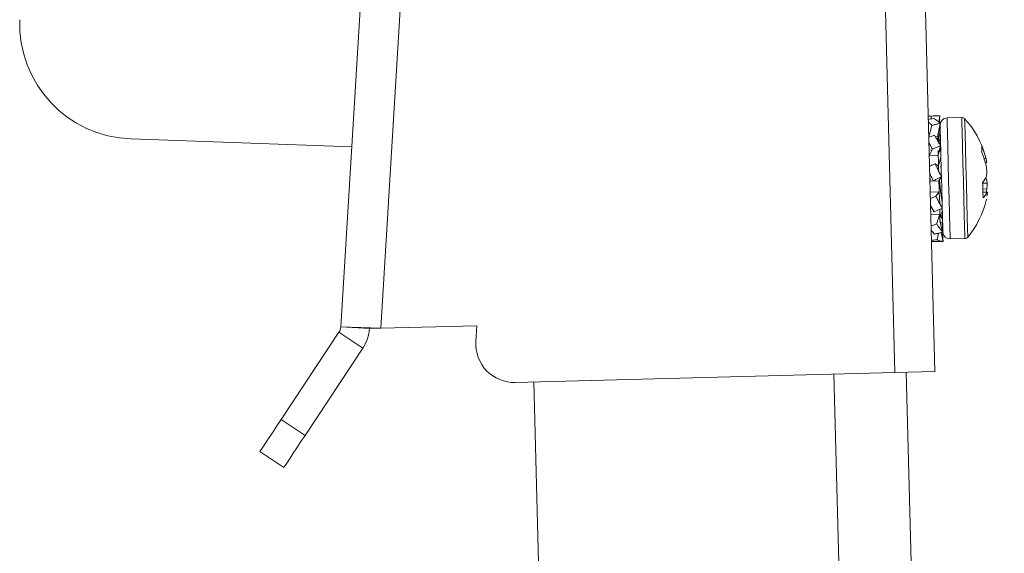
# Model space of a CAD drawing. Units: inches. Extents: x 0.4 to 16.6, y 0.2 to 10.8.
# Drawn here: x 15.1 to 15.2, y 8.5 to 8.6 of the extents above; entities that cross this region are included whole.
import ezdxf

# ---------------------------------------------------------------- set-up
doc = ezdxf.new("R2010")
doc.units = ezdxf.units.IN
doc.header["$MEASUREMENT"] = 0

msp = doc.modelspace()

# ---------------------------------------------------------------- linework, layer by layer
at = {"color": 7, "linetype": 'Continuous', "lineweight": 15}
for p, q in [((15.23219921316402, 8.572377564665583), (15.22172844878984, 8.972240508748063)), ((15.22701595570812, 8.572241837233516), (15.21654519133394, 8.972104755649628)), ((15.1550249260213, 8.578184894412146), (15.17295319357909, 8.871309664043128)), ((15.16020800747923, 8.577994979772724), (15.17812853112648, 8.870993102366741)), ((15.23132966587577, 8.605584766636484), (15.23150660249845, 8.605589612997166)), ((15.23233338228075, 8.605611757574684), (15.23166071805142, 8.6055941431115)), ((15.23176936746296, 8.6055931100401), (15.23168318712519, 8.605221218086228)), ((15.23285445359462, 8.605621908624084), (15.23271036992576, 8.6048026958377)), ((15.23285791488797, 8.605491106385122), (15.23273806027254, 8.604777373213562)), ((15.2328667734523, 8.605152454213927), (15.2327802411186, 8.604738825992197)), ((15.2328667734523, 8.605152454213927), (15.23280241686242, 8.605160494204382)), ((15.23285791488797, 8.605491106385122), (15.23283092853305, 8.605488049337104)), ((15.23569693809133, 8.605404458552753), (15.23378184554798, 8.605354309215414)), ((15.23180128176095, 8.604373739293042), (15.23140041705844, 8.602882158357247)), ((15.23287997329982, 8.604647652628772), (15.23258112875209, 8.60291307625008)), ((15.23288625056064, 8.604408895803578), (15.23274163889787, 8.603844598655721)), ((15.23274991080231, 8.603877014364585), (15.23290537567303, 8.603677537168963)), ((15.23288625056064, 8.604408895803578), (15.23284049108925, 8.604418590358252)), ((15.12778595535488, 8.602611975811751), (15.15645772546948, 8.601610735753162)), ((15.23221781028251, 8.602903563193308), (15.23258112875209, 8.60291307625008)), ((15.23258112875209, 8.60291307625008), (15.23257168352787, 8.603274074663128)), ((15.23258758201088, 8.602667012759293), (15.23269846073, 8.603609060210013)), ((15.23290537567303, 8.603677537168963), (15.23264390136027, 8.602281546962226)), ((15.23292960472647, 8.602752323190446), (15.23269323945698, 8.6021970248553)), ((15.23290537567303, 8.603677537168963), (15.23269846073, 8.603609060210013)), ((15.23274075890803, 8.601997602659042), (15.23282101398092, 8.60249714630494)), ((15.23188194749576, 8.6012939325379), (15.23146506697827, 8.600413250169952)), ((15.23169339500727, 8.601213838338154), (15.23173897848069, 8.601079030312135)), ((15.23295594575551, 8.60174717771864), (15.23264577867192, 8.600444167604456)), ((15.233006457172, 8.601380261832283), (15.23281855000938, 8.601035711895886)), ((15.23296674029748, 8.601333639329203), (15.23286642145637, 8.601371235978217)), ((15.23146506697827, 8.600413250169952), (15.23264577867192, 8.600444167604456)), ((15.23264577867192, 8.600444167604456), (15.23262829620721, 8.601111399729868)), ((15.23299648395388, 8.600197691618435), (15.23267898362167, 8.599176541331516)), ((15.23861433905593, 8.600037906089291), (15.23884917900971, 8.600056156253464)), ((15.23268162359117, 8.59907441576128), (15.23223335676959, 8.599392694792828)), ((15.23269822606604, 8.598439757009578), (15.23268162359117, 8.59907441576128)), ((15.23302957157164, 8.598933825010397), (15.23288894919613, 8.598993241282349)), ((15.23877226789819, 8.599517377435816), (15.23893975929665, 8.599536610713631)), ((15.2315307728859, 8.597903793242745), (15.2316077426634, 8.597143521671299)), ((15.23306195519755, 8.597697664790624), (15.23273143101579, 8.597172947018876)), ((15.23873272702164, 8.597439625646514), (15.23891793554876, 8.597430994871218)), ((15.23198971691747, 8.597178919949876), (15.23155071932214, 8.597142029355206)), ((15.23155071932214, 8.597142029355206), (15.23273143101579, 8.597172947018876)), ((15.23841393603767, 8.596879048976511), (15.23900945449153, 8.596874400384378)), ((15.23843470379776, 8.596084513717551), (15.23895254848224, 8.59610824800587)), ((15.23276938791064, 8.59572325634916), (15.23158867621699, 8.59569233868549)), ((15.23276938791064, 8.59572325634916), (15.23234400082475, 8.595166265293985)), ((15.23279385162804, 8.59478828399379), (15.23276938791064, 8.59572325634916)), ((15.23289669310667, 8.594089779616358), (15.23279385162804, 8.59478828399379)), ((15.23844403169, 8.59572835410277), (15.23904043013369, 8.59569134548863)), ((15.23844455968391, 8.595708106315842), (15.23896387101811, 8.595676590877828)), ((15.23209566769352, 8.593131316416471), (15.23163443568837, 8.5939450177509)), ((15.23318051916122, 8.59317063809764), (15.23307145908776, 8.59354138165332)), ((15.2328450083704, 8.592834749415355), (15.23166429667675, 8.592803831751684)), ((15.2328450083704, 8.592834749415355), (15.23243874639691, 8.591548648970413)), ((15.23286178684324, 8.592195257479903), (15.2328450083704, 8.592834749415355)), ((15.23304189142932, 8.59117473578989), (15.23286078952143, 8.592232784921384)), ((15.23291065561204, 8.592647396485923), (15.23320680152427, 8.592165493198744)), ((15.2330850109312, 8.592414636310204), (15.23299841993151, 8.592817583884486)), ((15.23320680152427, 8.592165493198744), (15.2330850109312, 8.592414636310204)), ((15.23307626969885, 8.59106487524651), (15.23286724278021, 8.591986721430596)), ((15.23325021435609, 8.590508920127283), (15.23304189142932, 8.59117473578989)), ((15.23308418960736, 8.591029965087294), (15.23323103057771, 8.5912402787619)), ((15.23323103057771, 8.5912402787619), (15.2330935174996, 8.591808269804584)), ((15.23269435411077, 8.590363567348078), (15.23249219111284, 8.589509182926333)), ((15.23328195265612, 8.58929590684845), (15.23301684105204, 8.590446517389832)), ((15.23309521881328, 8.590106456318246), (15.23325643295092, 8.590270163302089)), ((15.23315294614641, 8.589855871879685), (15.23326969146443, 8.589765361716934)), ((15.23326969146443, 8.589765361716934), (15.23316162871278, 8.590173895164186)), ((15.23326969146443, 8.589765361716934), (15.23317758586177, 8.58974892515681)), ((15.23325643295092, 8.590270163302089), (15.2332050415446, 8.590496846620924)), ((15.23327855002876, 8.589426709545739), (15.23320580420246, 8.589753964473596)), ((15.23419403278636, 8.589611674242345), (15.2361091839957, 8.589661823579682)), ((15.23175728226924, 8.589253195716852), (15.23208763045303, 8.589261447913188)), ((15.23193427755791, 8.589257123129816), (15.23208845177687, 8.589261159624852)), ((15.23208845177687, 8.589261159624852), (15.23276105734021, 8.58927877317138)), ((15.15875297362124, 8.577956878046212), (15.1550249260213, 8.578184894412146)), ((15.1550249260213, 8.578184894412146), (15.16020800747923, 8.577994979772724)), ((15.17270374579407, 8.578322191159415), (15.16020800747923, 8.577994979772724)), ((15.17257720325589, 8.576253951051903), (15.17270374579407, 8.578322191159415)), ((15.15478697677011, 8.577476207432293), (15.1472747382188, 8.566126452378963)), ((15.15478697677011, 8.577476207432293), (15.15790149545759, 8.575414723080069)), ((15.15875297362124, 8.577956878046212), (15.16020800747923, 8.577994979772724)), ((15.15790149545759, 8.575414723080069), (15.15038925690628, 8.564064968026742)), ((15.22701595570812, 8.572241837233516), (15.17769880275741, 8.570950420985401)), ((15.21906870884872, 8.572033730637582), (15.23182996942955, 8.084700801682496)), ((15.22701595570812, 8.572241837233516), (15.23219921316402, 8.572377564665583)), ((15.22846547496315, 8.57227979412837), (15.24122673554397, 8.084946846840161)), ((15.18009542573808, 8.571013178927082), (15.1934891643458, 8.05952816447895)), ((15.15038925690628, 8.564064968026742), (15.1472747382188, 8.566126452378963)), ((15.1445150314325, 8.561957022044579), (15.14762960878597, 8.559895539525668))]:
    msp.add_line(p, q, dxfattribs=at)
at = {"color": 8, "linetype": 'Continuous', "lineweight": 15}
msp.add_line((15.23571471388598, 8.604726191721483), (15.23569693809133, 8.605404458552753), dxfattribs=at)
at = {"color": 8, "linetype": 'Continuous', "lineweight": 15, "flags": 128}
for points in [[(15.23379956267664, 8.604676042384146), (15.23378325353171, 8.605298662691583), (15.23378184554798, 8.605354309215414)], [(15.23608853356759, 8.604582790044738), (15.23607222442266, 8.605204982273786), (15.23607116843486, 8.6052466213761)], [(15.23419403278636, 8.589611674242345), (15.23419397412037, 8.589615364241384), (15.23418294491444, 8.590035935216244), (15.23415460924178, 8.591118209963716), (15.23411143107391, 8.5927660234697), (15.2340573410321, 8.594832960206853), (15.23399703239545, 8.597135363890539), (15.23393596110095, 8.59946865579032), (15.2338794657536, 8.601625512707457), (15.23383265029441, 8.603414289126691), (15.23379956267664, 8.604676042384146)], [(15.2361091839957, 8.589661823579682), (15.23610906666372, 8.589665513578721), (15.23609809612379, 8.590086084553581), (15.23606970178513, 8.591168359301053), (15.23602658228326, 8.592816172692455), (15.23597243357545, 8.594883109429608), (15.2359121836048, 8.597185513227876), (15.23585105364431, 8.599518805127657), (15.23579455829695, 8.601675662044794), (15.23574774283776, 8.603464437547373), (15.23571471388598, 8.604726191721483)], [(15.23647461444088, 8.589839028324263), (15.23647015582572, 8.590008500616506), (15.23644751075399, 8.590873845724131), (15.23640773521348, 8.592391997082151), (15.23635481849144, 8.594414347381246), (15.23629380586293, 8.596742934944745), (15.2362307985908, 8.59914982126519), (15.23617189793789, 8.601399403444491), (15.23612285317113, 8.603271476859806), (15.23608853356759, 8.604582790044738)]]:
    msp.add_lwpolyline(points, dxfattribs=at)
at = {"color": 7, "linetype": 'Continuous', "lineweight": 15, "flags": 128}
for points in [[(15.23290643166083, 8.603815888987377), (15.23289141316766, 8.604388705536818), (15.23289076784178, 8.60441530781284)], [(15.23325508363318, 8.59050275378185), (15.23325449697329, 8.590523830225873), (15.23324006514, 8.591075291209517), (15.23320750551614, 8.592318529503771), (15.23316039672701, 8.594118820782988), (15.23310372538168, 8.596281075717682), (15.23304376874097, 8.598570980452008), (15.23298698006367, 8.60074038776583), (15.23293946061261, 8.60255420906241), (15.23290643166083, 8.603815888987377)], [(15.23259567791735, 8.602355808021024), (15.2325949152595, 8.602386061338201), (15.23258769934286, 8.602662170981892), (15.23258112875209, 8.60291307625008)], [(15.23831021456921, 8.60083997465706), (15.23830569728806, 8.601011044222517), (15.23830164933482, 8.601166727257386), (15.2382980120435, 8.601306322519768), (15.23829478541411, 8.601429200266942), (15.23829202811263, 8.601534806838632), (15.23828968147307, 8.60162266557368), (15.23828786282741, 8.60169238093499), (15.23828651350967, 8.601743638051197)], [(15.23268162359117, 8.59907441576128), (15.23268068493535, 8.599111364334446), (15.23267634365216, 8.599275581895725), (15.23267024238931, 8.59951039389149), (15.23266308513866, 8.599782560539063), (15.232655986554, 8.600053553408532), (15.23264994395714, 8.60028501090138), (15.23264577867192, 8.600444167604456)], [(15.23882459796034, 8.597609644265779), (15.23886777612821, 8.597530848738531), (15.23891793554876, 8.597430994871218)], [(15.23276938791064, 8.59572325634916), (15.23276657194317, 8.595831560410522), (15.23276146800213, 8.596026222755516), (15.23275483874538, 8.596279686525397), (15.23274756416275, 8.59655607162424), (15.23274075890803, 8.596816252535273), (15.23273536163705, 8.597023398017312), (15.23273207634167, 8.597148184471601), (15.23273143101579, 8.597172947018876)], [(15.23846468211812, 8.594940339362234), (15.23845881551922, 8.59516386697794), (15.23845271425637, 8.595398370748098), (15.23844631966358, 8.595642793539088), (15.23843969040682, 8.59589603318656), (15.23843282648612, 8.596156948109948), (15.23842584523343, 8.596424361895762), (15.23841868798278, 8.596697068912093), (15.23841147206614, 8.596973839464816)], [(15.23895254848224, 8.59610824800587), (15.2389108369641, 8.595886363725345), (15.23887217607738, 8.595701786888844)], [(15.2328450083704, 8.592834749415355), (15.23283925910348, 8.593055765278827), (15.2328322778508, 8.59332255407707), (15.23282922721937, 8.593438292620256)], [(15.1472747382188, 8.566126452378963), (15.14673630177219, 8.56531303744227), (15.14621863308568, 8.564530880477815), (15.14574150259753, 8.563810040471687), (15.14532333142828, 8.563178220603856), (15.14498013539291, 8.562659697593878), (15.14472511433894, 8.562274401378186), (15.14456806548651, 8.562037137785742), (15.1445150314325, 8.561957022044579)], [(15.14762960878597, 8.559895539525668), (15.14768264283998, 8.559975651600206), (15.14783963302642, 8.560212918859275), (15.14809465408039, 8.560598215074966), (15.14843790878175, 8.56111673441832), (15.148856079951, 8.561748556119463), (15.14933321043915, 8.562469396125591), (15.14985087912566, 8.563251553090046), (15.15038925690628, 8.564064968026742)]]:
    msp.add_lwpolyline(points, dxfattribs=at)
at = {"color": 7, "linetype": 'Continuous', "lineweight": 15}
for centre, radius, start, end in [((15.12830944452995, 8.61760283811644), 0.01500000000000128, 178.0000000000034, 267.9999999999976), ((15.23380578531119, 8.604439268697531), 0.0009153543307096625, 91.50000000001901, 181.4999999999058), ((15.23570982798729, 8.604912501235667), 0.0004921259842534493, 42.76029716622644, 91.50000000001775), ((15.22749156574315, 8.597312878244951), 0.01168561087122338, 15.53188138725147, 42.76029716635255), ((15.2294037293908, 8.597844259807145), 0.009700979558409676, 13.17979539214797, 23.70058747796719), ((15.22884571478727, 8.596792145596643), 0.01029376880567526, 13.04535715394864, 23.15569200425462), ((15.23349783085439, 8.598855505334972), 0.00548438599184342, 7.133976270075273, 12.6457051557703), ((15.22733302489153, 8.597260857482949), 0.01168889581169873, 5.363942233672124, 9.130423855420586), ((15.23576529329516, 8.599139631885317), 0.003419491028892772, 320.7010347982875, 336.8069473696158), ((15.23261065658567, 8.598776590701862), 0.006374131703796614, 351.1226163771791, 356.1946300887283), ((15.23265865193295, 8.596115980788026), 0.006395927878122056, 6.810071441250118, 11.8647282677755), ((15.2273184800318, 8.597357558605923), 0.01170095405020781, 353.8708478646437, 357.6334579527481), ((15.22749156574315, 8.597312878244951), 0.01168561087122184, 320.2397028336556, 347.4681186128373), ((15.23647287466362, 8.59682816718848), 0.00274430152084726, 316.5352391556664, 335.1891135079015), ((15.23891317555235, 8.596145644143611), 0.0004717849047940209, 276.1686060149405, 285.6482058309252), ((15.23355521930144, 8.59608829026355), 0.005499554802762243, 350.3644350729851, 355.8609278741333), ((15.23417009835162, 8.590526714981827), 0.0009153543307079798, 181.500000000131, 271.5000000000199), ((15.23609629868082, 8.59015378088662), 0.0004921259842534493, 271.5000000000186, 320.2397028338654), ((15.15357781620753, 8.578276516649222), 0.001450000000002424, 326.5000000000422, 356.5000000000023), ((15.15357781620753, 8.578276516649222), 0.005185000000002356, 326.5000000000114, 356.5000000000051), ((15.17756789646524, 8.57594870796736), 0.005000000000001952, 176.5, 271.4999999999777)]:
    msp.add_arc(centre, radius, start, end, dxfattribs=at)
for points, knots in [([(15.23176936746296, 8.6055931100401), (15.23170768242613, 8.605594193973769), (15.23156749291928, 8.605596657393328), (15.23141560263369, 8.605566473981144), (15.2313305458656, 8.605549571626394)], [0, 0, 0, 0, 0.4400117969835074, 1, 1, 1, 1]), ([(15.23134069508169, 8.60516389683174), (15.23145106441831, 8.605182742092522), (15.23169630226203, 8.605224615780088), (15.23194329195071, 8.605261918019412), (15.23207912388463, 8.605282432379076)], [0, 0, 0, 0, 0.4500501836953695, 1, 1, 1, 1]), ([(15.23285445359462, 8.605621908624084), (15.23276439405728, 8.605620571662891), (15.23253922079142, 8.60561722889735), (15.23217795366325, 8.605608189837225), (15.23190557087459, 8.605598136934825), (15.23176936746296, 8.6055931100401)], [0, 0, 0, 0, 0.2499495633460382, 0.6249416900986371, 0.9999999999999999, 0.9999999999999999, 0.9999999999999999, 0.9999999999999999]), ([(15.23207912388463, 8.605282432379076), (15.23214183333762, 8.60524135485637), (15.23229914794774, 8.60513830668482), (15.2325777628226, 8.604935755784455), (15.23277906165593, 8.604743853671554), (15.23287997329982, 8.604647652628772)], [0, 0, 0, 0, 0.2484388717793633, 0.6232403950338533, 1, 1, 1, 1]), ([(15.23217926672777, 8.605604908320473), (15.23220519766474, 8.605606605315012), (15.23227314350432, 8.605611051884718), (15.23234752220255, 8.605599998291774), (15.23239351491942, 8.605593163206153)], [0, 0, 0, 0, 0.3816412767426216, 1, 1, 1, 1]), ([(15.23180128176095, 8.604373739293042), (15.23173769317328, 8.604447024199814), (15.23159315023884, 8.604613607793874), (15.2314370057117, 8.604748603470599), (15.23134955364602, 8.604824210672492)], [0, 0, 0, 0, 0.4399287167774844, 1, 1, 1, 1]), ([(15.23287997329982, 8.604647652628772), (15.23279046245489, 8.604625344370467), (15.23256665874361, 8.6045695670956), (15.23220756579597, 8.604478198428046), (15.2319367117232, 8.604408559506219), (15.23180128176095, 8.604373739293042)], [0, 0, 0, 0, 0.2499588101365677, 0.6249713028645278, 0.9999999999999999, 0.9999999999999999, 0.9999999999999999, 0.9999999999999999]), ([(15.2314017077102, 8.602831785355827), (15.23151151216971, 8.602872528735173), (15.2317555153469, 8.602963067079923), (15.23200123766565, 8.60304848823507), (15.23213638188985, 8.603095468809732)], [0, 0, 0, 0, 0.4500124169348891, 1, 1, 1, 1]), ([(15.23213638188985, 8.603095468809732), (15.232200773065, 8.602990780060672), (15.23236231534172, 8.602728140672136), (15.23264713748399, 8.602286528813469), (15.23285282832205, 8.60192727814263), (15.23295594575551, 8.60174717771864)], [0, 0, 0, 0, 0.2484144551967732, 0.6232132984790549, 0.9999999999999999, 0.9999999999999999, 0.9999999999999999, 0.9999999999999999]), ([(15.23188194749576, 8.6012939325379), (15.23181701056906, 8.601419349184884), (15.23166940619474, 8.601704426515246), (15.23150988249122, 8.601967363863471), (15.23142053949265, 8.602114624807193)], [0, 0, 0, 0, 0.4399390397907009, 1, 1, 1, 1]), ([(15.23295594575551, 8.60174717771864), (15.23286682378631, 8.60170924472645), (15.23264400376826, 8.601614405821069), (15.2322865471909, 8.60146263878951), (15.23201681909423, 8.601350170053895), (15.23188194749576, 8.6012939325379)], [0, 0, 0, 0, 0.24996833346725, 0.6249631721095984, 1, 1, 1, 1]), ([(15.23150079456554, 8.599049318634538), (15.23161028566914, 8.599101817936443), (15.2318535813461, 8.599218474475446), (15.23209860297807, 8.59933087707932), (15.23223335676959, 8.599392694792828)], [0, 0, 0, 0, 0.4500330830585864, 1, 1, 1, 1]), ([(15.23223335676959, 8.599392694792828), (15.23229864370191, 8.599252875763389), (15.23246244083596, 8.598902086478464), (15.23275039840688, 8.598341731615303), (15.2329579233715, 8.597912724933357), (15.23306195519755, 8.597697664790624)], [0, 0, 0, 0, 0.2484092183702599, 0.6232291300450609, 0.9999999999999999, 0.9999999999999999, 0.9999999999999999, 0.9999999999999999]), ([(15.23261714966931, 8.599072727280785), (15.23263482400346, 8.598906806785193), (15.23266215164681, 8.598650264383618), (15.23269245097271, 8.598356664722097), (15.23270315400912, 8.598252952584225)], [0, 0, 0, 0, 0.6467566163567047, 1, 1, 1, 1]), ([(15.23198971691747, 8.597178919949876), (15.23192428158093, 8.597322421478601), (15.23177240945306, 8.597655481315613), (15.23160794819933, 8.597981551418124), (15.23151434640899, 8.598167131575638)], [0, 0, 0, 0, 0.430858100492216, 1, 1, 1, 1]), ([(15.23306195519755, 8.597697664790624), (15.23297301461051, 8.597653638517542), (15.23275063976313, 8.597543561261661), (15.23239372385641, 8.597369537223438), (15.23212439315966, 8.597242462467653), (15.23198971691747, 8.597178919949876)], [0, 0, 0, 0, 0.2499519787168146, 0.6249456516185502, 1, 1, 1, 1]), ([(15.23281057143489, 8.597203489082718), (15.23281145145019, 8.597194669588943), (15.23283523623948, 8.596956298962219), (15.23288112858322, 8.596501282465878), (15.23294170817715, 8.595874803911327), (15.23300691047094, 8.595323423642322), (15.23307165663086, 8.594877790071214), (15.2331192468048, 8.594632592818147), (15.23314371108094, 8.594545002845425), (15.23314977818301, 8.594523280669714)], [0, 0, 0, 0, 0.007131767335856275, 0.1927552638342884, 0.3727930422995528, 0.5589977799079151, 0.7490175844080885, 0.9377567549980966, 0.9999999999999999, 0.9999999999999999, 0.9999999999999999, 0.9999999999999999]), ([(15.23161126262274, 8.594830003589967), (15.23172079687868, 8.594880969587392), (15.2319641822033, 8.594994216130415), (15.23220923352952, 8.595105218786228), (15.23234400082475, 8.595166265293985)], [0, 0, 0, 0, 0.4500446200384354, 1, 1, 1, 1]), ([(15.23234400082475, 8.595166265293985), (15.23240923091333, 8.595029216931609), (15.23257287976048, 8.594685390838576), (15.23285995029157, 8.59415827015225), (15.23306624800776, 8.593775873794115), (15.23316966595326, 8.593584176830822)], [0, 0, 0, 0, 0.2484175539776605, 0.6232284395419456, 0.9999999999999999, 0.9999999999999999, 0.9999999999999999, 0.9999999999999999]), ([(15.23209566769352, 8.593131316416471), (15.23203079911145, 8.59325404338338), (15.23188186322734, 8.593535819996017), (15.23171999484471, 8.593827867999732), (15.23162862775547, 8.593992715362653)], [0, 0, 0, 0, 0.4355470305469404, 1, 1, 1, 1]), ([(15.23316966595326, 8.593584176830822), (15.2330805894767, 8.59354522295667), (15.23285787590184, 8.59344782848283), (15.2325003843922, 8.593295637897505), (15.23223058190137, 8.593186093752122), (15.23209566769352, 8.593131316416471)], [0, 0, 0, 0, 0.2499505780148771, 0.6249392534792126, 1, 1, 1, 1]), ([(15.23285269361495, 8.592541222847865), (15.23286760966703, 8.592567916327994), (15.23297841778923, 8.592766216413866), (15.23308676056953, 8.592983019344008), (15.23318051916122, 8.59317063809764)], [0, 0, 0, 0, 0.1346115409452752, 1, 1, 1, 1]), ([(15.23170360288935, 8.591304403208628), (15.2318135142895, 8.591340957780853), (15.23205774413326, 8.59142218427283), (15.23230355722086, 8.591503776118211), (15.23243874639691, 8.591548648970413)], [0, 0, 0, 0, 0.4500326350884, 1, 1, 1, 1]), ([(15.23243874639691, 8.591548648970413), (15.2325029325638, 8.591451526339853), (15.2326639504211, 8.59120788384449), (15.23294643850245, 8.590857125309133), (15.23314877550487, 8.59062519511495), (15.23325021435609, 8.590508920127283)], [0, 0, 0, 0, 0.2484288053457669, 0.6232102003998788, 1, 1, 1, 1]), ([(15.23217152281723, 8.590235674117178), (15.23210807703675, 8.590304283713788), (15.23196387890515, 8.590460218049623), (15.23180647549029, 8.590640599951204), (15.23171832805258, 8.590741615564166)], [0, 0, 0, 0, 0.4399903090251903, 1, 1, 1, 1]), ([(15.23325021435609, 8.590508920127283), (15.23316074520319, 8.590484843934988), (15.23293703626034, 8.590424643750321), (15.23257798241101, 8.590332537136595), (15.23230702175768, 8.59026796474754), (15.23217152281723, 8.590235674117178)], [0, 0, 0, 0, 0.2499238705729703, 0.6249104084234768, 1, 1, 1, 1]), ([(15.23175299965204, 8.589417199238936), (15.23186352102208, 8.589430324967735), (15.23210912875258, 8.589459493810471), (15.23235626439029, 8.589491551127006), (15.23249219111284, 8.589509182926333)], [0, 0, 0, 0, 0.449991414383637, 1, 1, 1, 1]), ([(15.2320883344449, 8.589263971925698), (15.2320623163322, 8.589262537647903), (15.23195751531411, 8.589256760373628), (15.23184270759898, 8.58927481719037), (15.23175640227941, 8.58928839118527)], [0, 0, 0, 0, 0.2482620224024866, 1, 1, 1, 1]), ([(15.23249219111284, 8.589509182926333), (15.23255462198109, 8.589478436766793), (15.23271126111637, 8.589401294609747), (15.23298656917069, 8.589322920405014), (15.23318332587392, 8.589304926513702), (15.23328195265612, 8.58929590684845)], [0, 0, 0, 0, 0.2484075025293118, 0.6232547693232894, 0.9999999999999999, 0.9999999999999999, 0.9999999999999999, 0.9999999999999999]), ([(15.23328195265612, 8.58929590684845), (15.23319199565239, 8.589292446407667), (15.23301877965113, 8.589285783183126), (15.23284472125034, 8.589281382504469), (15.23276105734021, 8.589279267249005)], [0, 0, 0, 0, 0.5193342593868908, 1, 1, 1, 1])]:
    msp.add_open_spline(points, degree=3, knots=knots, dxfattribs=at)

doc.saveas('drawing.dxf')
